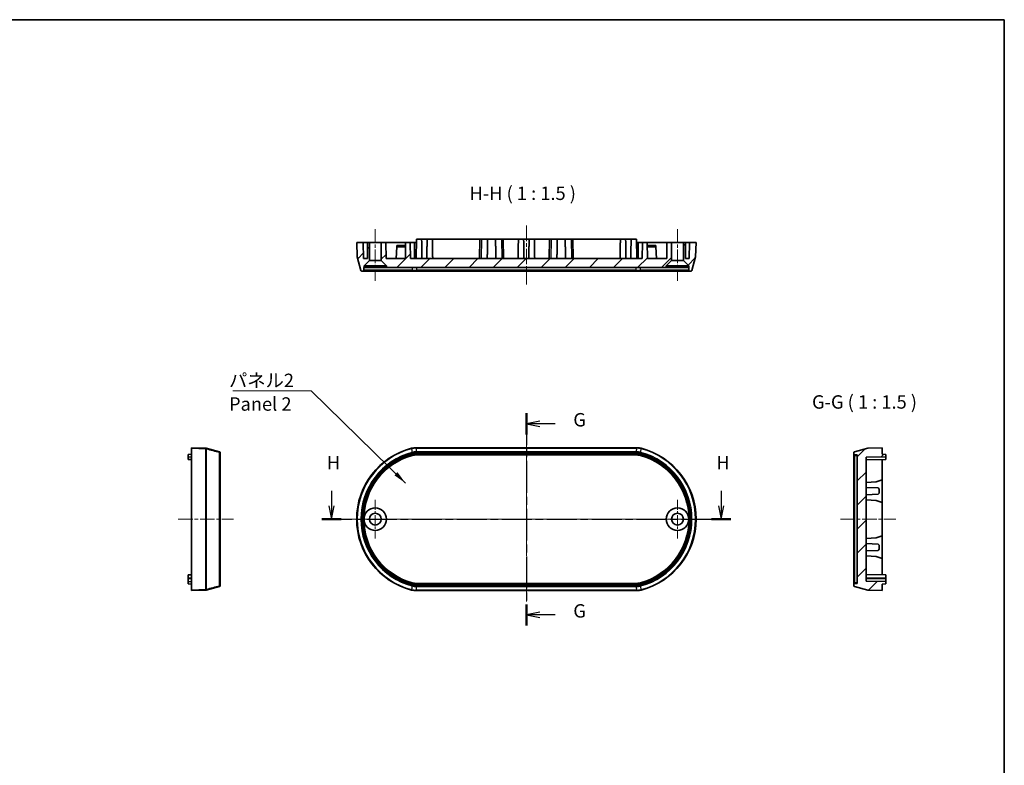
# Model space of a CAD drawing. Units: millimetres. Extents: x 0 to 2767, y 0 to 562.
# Drawn here: x 2491 to 2767, y 213 to 422 of the extents above; entities that cross this region are included whole.
import ezdxf

# ---------------------------------------------------------------- set-up
doc = ezdxf.new("R2010")
doc.units = ezdxf.units.MM
doc.header["$LTSCALE"] = 1.5
doc.linetypes.add('CHAIN', pattern=[0.3543, 0.2362, -0.0295, 0.0591, -0.0295])
for name, color, linetype, lineweight in [('Border (ISO)', 7, 'Continuous', 35), ('Center Mark (ISO)', 131, 'Continuous', 18), ('Centerline (ISO)', 131, 'Continuous', 18), ('Hatch (ISO)', 1, 'Continuous', 18), ('Section Line (ISO)', 7, 'CHAIN', 25), ('Symbol (ISO)', 7, 'Continuous', 18), ('Visible (ISO)', 7, 'Continuous', 35), ('Visible Narrow (ISO)', 7, 'Continuous', 25)]:
    doc.layers.add(name, color=color, linetype=linetype, lineweight=lineweight)
doc.styles.add('Note Text (TK)', font='txt')
doc.dimstyles.new('Default - Method 1b (TK)$7', dxfattribs={"dimscale": 1.5, "dimtxt": 2.5, "dimasz": 2.5, "dimexe": 1, "dimexo": 1.5, "dimgap": 1, "dimtad": 1, "dimtoh": 1, "dimrnd": 1e-08, "dimdsep": 46, "dimtxsty": 'Note Text (TK)', "dimcen": 0.09, "dimdle": 5, "dimclrd": 100, "dimclre": 100, "dimclrt": 7, "dimadec": 1, "dimazin": 1, "dimtfac": 1, "dimtmove": 0, "dimatfit": 3, "dimfxl": 1, "dimtolj": 1, "dimlwd": -1, "dimlwe": -1, "dimarcsym": 0})
pattern_1 = [(45, (2158.75, -12), (-3.367596, 3.367596), [])]

# ---------------------------------------------------------------- blocks, each defined once
blk = doc.blocks.new('図面枠 tk図枠')
at = {"layer": 'Border (ISO)'}
for p, q in [((14.5, 289), (405.5, 289)), ((405.5, 289), (405.5, 8))]:
    blk.add_line(p, q, dxfattribs=at)
blk = doc.blocks.new('2dTransSection6')
at = {"layer": 'Section Line (ISO)', "linetype": 'CHAIN', "ltscale": 16.775286}
blk.add_line((316.31, 215.59), (316.31, 175.98), dxfattribs=at)
at = {"layer": 'Section Line (ISO)', "linetype": 'Continuous', "lineweight": 50}
for p, q in [((316.31, 215.59), (316.31, 211.64)), ((316.31, 179.93), (316.31, 175.98))]:
    blk.add_line(p, q, dxfattribs=at)
at = {"layer": 'Section Line (ISO)', "linetype": 'Continuous'}
for p, q in [((318.81, 214.12), (316.31, 213.62)), ((318.81, 213.62), (316.31, 213.62)), ((316.31, 213.62), (318.81, 213.12)), ((321.69, 213.62), (318.81, 213.62)), ((318.81, 178.46), (316.31, 177.96)), ((318.81, 177.96), (316.31, 177.96)), ((316.31, 177.96), (318.81, 177.46)), ((321.69, 177.96), (318.81, 177.96))]:
    blk.add_line(p, q, dxfattribs=at)
at = {"layer": 'Section Line (ISO)', "char_height": 2.5, "attachment_point": 7, "style": 'Note Text (TK)'}
for insert in [(325.07, 212.34), (325.07, 176.68)]:
    blk.add_mtext('G', dxfattribs=dict(at, insert=insert))
blk = doc.blocks.new('2dTransSection7')
at = {"layer": 'Section Line (ISO)', "linetype": 'Continuous'}
for p, q in [((279.97, 201.14), (279.97, 198.32)), ((352.67, 201.14), (352.67, 198.32)), ((279.47, 198.32), (279.97, 195.82)), ((279.97, 198.32), (279.97, 195.82)), ((279.97, 195.82), (280.47, 198.32)), ((352.17, 198.32), (352.67, 195.82)), ((352.67, 198.32), (352.67, 195.82)), ((352.67, 195.82), (353.17, 198.32))]:
    blk.add_line(p, q, dxfattribs=at)
at = {"layer": 'Section Line (ISO)', "linetype": 'CHAIN', "ltscale": 15.78469}
blk.add_line((278.17, 195.82), (354.46, 195.82), dxfattribs=at)
at = {"layer": 'Section Line (ISO)', "linetype": 'Continuous', "lineweight": 50}
for p, q in [((278.17, 195.82), (281.76, 195.82)), ((350.87, 195.82), (354.46, 195.82))]:
    blk.add_line(p, q, dxfattribs=at)
at = {"layer": 'Section Line (ISO)', "char_height": 2.5, "attachment_point": 7, "style": 'Note Text (TK)'}
for insert in [(279.06, 204.32), (351.76, 204.32)]:
    blk.add_mtext('H', dxfattribs=dict(at, insert=insert))

msp = doc.modelspace()

# ---------------------------------------------------------------- hatches: boundary and pattern name
at = {"layer": 'Hatch (ISO)'}
h = msp.add_hatch(dxfattribs=at)
h.set_pattern_fill('ANSI31', color=256, scale=38.1, style=0)
h.set_pattern_definition(pattern_1)
edge = h.paths.add_edge_path()
edge.add_line((2587.77, 352.631), (2589.27, 354.131))
edge.add_line((2589.27, 354.131), (2589.27, 359.131))
edge.add_line((2589.27, 359.131), (2588.72, 359.131))
edge.add_line((2588.72, 359.131), (2588.72, 354.631))
edge.add_line((2588.72, 354.631), (2587.6485, 354.631))
edge.add_line((2587.6485, 354.631), (2587.57, 359.131))
edge.add_line((2587.57, 359.131), (2585.72, 359.131))
edge.add_line((2585.72, 359.131), (2585.8585, 355.1651))
edge.add_ellipse((2586.1583, 355.1756), major_axis=(-0.2998, -0.0105), ratio=1, start_angle=0, end_angle=13)
edge.add_line((2585.8685, 355.0979), (2586.8719, 351.3533))
edge.add_ellipse((2587.1617, 351.431), major_axis=(-0.2898, -0.0776), ratio=1, start_angle=0, end_angle=75)
edge.add_line((2587.1617, 351.131), (2587.4102, 351.131))
edge.add_ellipse((2587.4102, 351.431), major_axis=(0, -0.3), ratio=1, start_angle=0, end_angle=89)
edge.add_line((2587.7101, 351.4257), (2587.7225, 352.131))
edge.add_line((2587.7225, 352.131), (2587.77, 352.131))
edge.add_line((2587.77, 352.131), (2587.77, 352.631))
edge = h.paths.add_edge_path()
edge.add_line((2677.17, 354.131), (2678.67, 352.631))
edge.add_line((2678.67, 352.631), (2678.67, 352.131))
edge.add_line((2678.67, 352.131), (2678.7175, 352.131))
edge.add_line((2678.7175, 352.131), (2678.7299, 351.4257))
edge.add_ellipse((2679.0298, 351.431), major_axis=(-0.3, -0.0052), ratio=1, start_angle=0, end_angle=89)
edge.add_line((2679.0298, 351.131), (2679.2783, 351.131))
edge.add_ellipse((2679.2783, 351.431), major_axis=(0, -0.3), ratio=1, start_angle=0, end_angle=75)
edge.add_line((2679.5681, 351.3533), (2680.5715, 355.0979))
edge.add_ellipse((2680.2817, 355.1756), major_axis=(0.2898, -0.0776), ratio=1, start_angle=0, end_angle=13)
edge.add_line((2680.5815, 355.1651), (2680.72, 359.131))
edge.add_line((2680.72, 359.131), (2678.87, 359.131))
edge.add_line((2678.87, 359.131), (2678.7915, 354.631))
edge.add_line((2678.7915, 354.631), (2677.72, 354.631))
edge.add_line((2677.72, 354.631), (2677.72, 359.131))
edge.add_line((2677.72, 359.131), (2677.17, 359.131))
edge.add_line((2677.17, 359.131), (2677.17, 354.131))
h.paths.add_polyline_path([(2672.37, 352.631), (2673.87, 354.131), (2673.87, 359.131), (2672.57, 359.131), (2672.4915, 354.631), (2667.0985, 354.631), (2667.02, 359.131), (2665.72, 359.131), (2665.6415, 354.631), (2600.7985, 354.631), (2600.72, 359.131), (2599.42, 359.131), (2599.3415, 354.631), (2593.9485, 354.631), (2593.87, 359.131), (2592.57, 359.131), (2592.57, 354.131), (2594.07, 352.631), (2594.07, 352.131), (2672.37, 352.131)])
h = msp.add_hatch(dxfattribs=at)
h.set_pattern_fill('ANSI31', color=256, scale=38.1, style=0)
h.set_pattern_definition(pattern_1)
edge = h.paths.add_edge_path()
edge.add_ellipse((2725.1524, 263.1788), major_axis=(-0.3, 0), ratio=1, start_angle=0, end_angle=75)
edge.add_line((2725.0748, 262.889), (2728.8194, 261.8856))
edge.add_ellipse((2728.8971, 262.1754), major_axis=(-0.0776, -0.2898), ratio=1, start_angle=0, end_angle=13)
edge.add_line((2728.8866, 261.8756), (2732.8524, 261.7371))
edge.add_line((2732.8524, 261.7371), (2732.8524, 263.5871))
edge.add_line((2732.8524, 263.5871), (2733.8524, 263.6045))
edge.add_line((2733.8524, 263.6045), (2733.8524, 264.3196))
edge.add_line((2733.8524, 264.3196), (2728.3524, 264.4156))
edge.add_line((2728.3524, 264.4156), (2728.3524, 299.0585))
edge.add_line((2728.3524, 299.0585), (2733.8524, 299.1545))
edge.add_line((2733.8524, 299.1545), (2733.8524, 299.8696))
edge.add_line((2733.8524, 299.8696), (2732.8524, 299.8871))
edge.add_line((2732.8524, 299.8871), (2732.8524, 301.7371))
edge.add_line((2732.8524, 301.7371), (2728.8866, 301.5986))
edge.add_ellipse((2728.8971, 301.2988), major_axis=(-0.0105, 0.2998), ratio=1, start_angle=0, end_angle=13)
edge.add_line((2728.8194, 301.5886), (2725.0748, 300.5852))
edge.add_ellipse((2725.1524, 300.2954), major_axis=(-0.0776, 0.2898), ratio=1, start_angle=0, end_angle=75)
edge.add_line((2724.8524, 300.2954), (2724.8524, 300.0469))
edge.add_ellipse((2725.1524, 300.0469), major_axis=(-0.3, 0), ratio=1, start_angle=0, end_angle=89)
edge.add_line((2725.1472, 299.7469), (2725.8524, 299.7346))
edge.add_line((2725.8524, 299.7346), (2725.8524, 263.7395))
edge.add_line((2725.8524, 263.7395), (2725.1472, 263.7272))
edge.add_ellipse((2725.1524, 263.4273), major_axis=(-0.0052, 0.3), ratio=1, start_angle=0, end_angle=89)
edge.add_line((2724.8524, 263.4273), (2724.8524, 263.1788))

# ---------------------------------------------------------------- linework, layer by layer
at = {"layer": 'Center Mark (ISO)', "linetype": 'CHAIN', "ltscale": 8.000593}
for p, q in [((2590.92, 287.1371), (2590.92, 276.3371)), ((2675.52, 287.1371), (2675.52, 276.3371)), ((2596.32, 281.7371), (2585.52, 281.7371)), ((2680.92, 281.7371), (2670.12, 281.7371))]:
    msp.add_line(p, q, dxfattribs=at)
at = {"layer": 'Centerline (ISO)', "linetype": 'CHAIN', "ltscale": 12.223182}
msp.add_line((2633.22, 363.881), (2633.22, 347.381), dxfattribs=at)
at = {"layer": 'Centerline (ISO)', "linetype": 'CHAIN', "ltscale": 10.741571}
for p, q in [((2590.92, 362.881), (2590.92, 348.381)), ((2675.52, 362.881), (2675.52, 348.381))]:
    msp.add_line(p, q, dxfattribs=at)
at = {"layer": 'Centerline (ISO)', "linetype": 'CHAIN', "ltscale": 23.990969}
for p, q in [((2633.22, 305.4871), (2633.22, 257.9871)), ((2581.97, 281.7371), (2684.47, 281.7371))]:
    msp.add_line(p, q, dxfattribs=at)
at = {"layer": 'Centerline (ISO)', "linetype": 'CHAIN', "ltscale": 11.482377}
for p, q in [((2535.7712, 281.7371), (2551.2712, 281.7371)), ((2721.1024, 281.7371), (2736.6024, 281.7371))]:
    msp.add_line(p, q, dxfattribs=at)
at = {"layer": 'Visible (ISO)'}
for p, q in [((2587.57, 359.131), (2585.72, 359.131)), ((2585.72, 359.131), (2585.8585, 355.1651)), ((2587.6485, 354.631), (2587.57, 359.131)), ((2587.57, 359.131), (2588.72, 359.131)), ((2589.27, 359.131), (2588.72, 359.131)), ((2588.72, 359.131), (2588.72, 354.631)), ((2589.27, 354.131), (2589.27, 359.131)), ((2589.27, 359.131), (2592.57, 359.131)), ((2593.87, 359.131), (2592.57, 359.131)), ((2592.57, 359.131), (2592.57, 354.131)), ((2593.9485, 354.631), (2593.87, 359.131)), ((2593.87, 359.131), (2599.42, 359.131)), ((2599.42, 359.131), (2599.3415, 354.631)), ((2600.72, 359.131), (2599.42, 359.131)), ((2600.7985, 354.631), (2600.72, 359.131)), ((2600.72, 359.131), (2601.9305, 359.131)), ((2601.9305, 359.131), (2602.42, 359.131)), ((2601.9305, 359.131), (2601.9396, 354.631)), ((2602.4375, 360.131), (2602.3415, 354.631)), ((2602.4375, 360.131), (2603.9025, 360.131)), ((2605.4375, 360.131), (2603.9025, 360.131)), ((2603.9025, 360.131), (2603.92, 359.131)), ((2605.4375, 360.131), (2605.42, 359.131)), ((2605.4375, 360.131), (2606.9025, 360.131)), ((2620.22, 360.131), (2606.9025, 360.131)), ((2606.9025, 360.131), (2606.92, 359.131)), ((2620.22, 360.131), (2620.124, 354.631)), ((2620.22, 360.131), (2620.7199, 360.131)), ((2620.7199, 360.131), (2622.3475, 360.131)), ((2624.5925, 360.131), (2622.3475, 360.131)), ((2624.5925, 360.131), (2626.2201, 360.131)), ((2626.2201, 360.131), (2626.72, 360.131)), ((2630.9875, 360.131), (2626.72, 360.131)), ((2626.816, 354.631), (2626.72, 360.131)), ((2630.9875, 360.131), (2630.97, 359.131)), ((2630.9875, 360.131), (2632.4525, 360.131)), ((2633.9875, 360.131), (2632.4525, 360.131)), ((2632.4525, 360.131), (2632.47, 359.131)), ((2633.9875, 360.131), (2633.97, 359.131)), ((2633.9875, 360.131), (2635.4525, 360.131)), ((2639.72, 360.131), (2635.4525, 360.131)), ((2635.4525, 360.131), (2635.47, 359.131)), ((2639.72, 360.131), (2639.624, 354.631)), ((2639.72, 360.131), (2640.2199, 360.131)), ((2640.2199, 360.131), (2641.8475, 360.131)), ((2644.0925, 360.131), (2641.8475, 360.131)), ((2644.0925, 360.131), (2645.7201, 360.131)), ((2645.7201, 360.131), (2646.22, 360.131)), ((2659.5375, 360.131), (2646.22, 360.131)), ((2646.316, 354.631), (2646.22, 360.131)), ((2659.5375, 360.131), (2659.52, 359.131)), ((2659.5375, 360.131), (2661.0025, 360.131)), ((2662.5375, 360.131), (2661.0025, 360.131)), ((2661.0025, 360.131), (2661.02, 359.131)), ((2662.5375, 360.131), (2662.52, 359.131)), ((2662.5375, 360.131), (2664.0025, 360.131)), ((2664.0025, 360.131), (2664.0985, 354.631)), ((2664.02, 359.131), (2664.5095, 359.131)), ((2664.5095, 359.131), (2664.5004, 354.631)), ((2664.5095, 359.131), (2665.72, 359.131)), ((2665.72, 359.131), (2665.6415, 354.631)), ((2667.02, 359.131), (2665.72, 359.131)), ((2667.0985, 354.631), (2667.02, 359.131)), ((2667.02, 359.131), (2672.57, 359.131)), ((2672.57, 359.131), (2672.4915, 354.631)), ((2673.87, 359.131), (2672.57, 359.131)), ((2673.87, 354.131), (2673.87, 359.131)), ((2673.87, 359.131), (2677.17, 359.131)), ((2677.72, 359.131), (2677.17, 359.131)), ((2677.17, 359.131), (2677.17, 354.131)), ((2677.72, 354.631), (2677.72, 359.131)), ((2677.72, 359.131), (2678.87, 359.131)), ((2678.87, 359.131), (2678.7915, 354.631)), ((2680.72, 359.131), (2678.87, 359.131)), ((2680.5815, 355.1651), (2680.72, 359.131)), ((2596.7985, 354.631), (2596.9741, 357.9814)), ((2596.9898, 358.281), (2596.9741, 357.9814)), ((2596.9741, 357.9814), (2599.3999, 357.9814)), ((2599.4052, 358.281), (2596.9898, 358.281)), ((2669.4502, 358.281), (2667.0348, 358.281)), ((2667.0401, 357.9814), (2669.4659, 357.9814)), ((2669.4659, 357.9814), (2669.4502, 358.281)), ((2669.6415, 354.631), (2669.4659, 357.9814)), ((2585.8685, 355.0979), (2586.8719, 351.3533)), ((2588.72, 354.631), (2587.6485, 354.631)), ((2587.77, 352.631), (2589.27, 354.131)), ((2589.27, 354.131), (2592.57, 354.131)), ((2592.57, 354.131), (2594.07, 352.631)), ((2599.3415, 354.631), (2593.9485, 354.631)), ((2665.6415, 354.631), (2600.7985, 354.631)), ((2672.4915, 354.631), (2667.0985, 354.631)), ((2672.37, 352.631), (2673.87, 354.131)), ((2673.87, 354.131), (2677.17, 354.131)), ((2677.17, 354.131), (2678.67, 352.631)), ((2678.7915, 354.631), (2677.72, 354.631)), ((2679.5681, 351.3533), (2680.5715, 355.0979)), ((2587.1617, 351.131), (2587.4102, 351.131)), ((2587.4102, 351.131), (2601.1502, 351.131)), ((2587.7101, 351.4257), (2587.7225, 352.131)), ((2587.7225, 352.131), (2587.77, 352.131)), ((2587.77, 352.131), (2587.77, 352.631)), ((2587.77, 352.631), (2594.07, 352.631)), ((2594.07, 352.131), (2587.77, 352.131)), ((2594.07, 352.631), (2594.07, 352.131)), ((2594.07, 352.131), (2672.37, 352.131)), ((2601.1502, 351.131), (2602.5785, 351.131)), ((2602.5785, 351.131), (2663.8615, 351.131)), ((2663.8615, 351.131), (2665.2898, 351.131)), ((2665.2898, 351.131), (2679.0298, 351.131)), ((2672.37, 352.131), (2672.37, 352.631)), ((2672.37, 352.631), (2678.67, 352.631)), ((2678.67, 352.131), (2672.37, 352.131)), ((2678.67, 352.631), (2678.67, 352.131)), ((2678.67, 352.131), (2678.7175, 352.131)), ((2678.7175, 352.131), (2678.7299, 351.4257)), ((2679.0298, 351.131), (2679.2783, 351.131)), ((2543.487, 301.5986), (2539.5212, 301.7371)), ((2539.5212, 261.8982), (2539.5212, 301.5759)), ((2543.5544, 301.5885), (2547.2989, 300.5852)), ((2664.1255, 301.7371), (2602.3145, 301.7371)), ((2728.8194, 301.5886), (2725.0748, 300.5852)), ((2732.8524, 301.7371), (2728.8866, 301.5986)), ((2732.8524, 299.8871), (2732.8524, 301.7371)), ((2539.5212, 299.8871), (2538.5212, 299.8696)), ((2538.5212, 299.8696), (2538.5212, 299.1371)), ((2538.5212, 298.4045), (2538.5212, 299.1371)), ((2538.5212, 298.4045), (2539.5212, 298.3871)), ((2547.5212, 300.2954), (2547.5212, 300.1391)), ((2547.5212, 300.1391), (2547.5212, 263.3351)), ((2663.8598, 299.7346), (2602.5802, 299.7346)), ((2724.8524, 300.2954), (2724.8524, 300.0469)), ((2724.8524, 300.0469), (2724.8524, 299.8508)), ((2724.8524, 299.8508), (2724.8524, 263.6234)), ((2725.1472, 299.7469), (2725.8524, 299.7346)), ((2725.8524, 299.7346), (2725.8524, 263.7395)), ((2728.3524, 299.0585), (2733.8524, 299.1545)), ((2728.3524, 264.4156), (2728.3524, 299.0585)), ((2733.8524, 298.4045), (2728.3524, 298.3085)), ((2733.8524, 299.8696), (2732.8524, 299.8871)), ((2732.8524, 298.3871), (2732.8524, 292.7845)), ((2733.8524, 299.1545), (2733.8524, 299.8696)), ((2733.8524, 299.1545), (2733.8524, 298.4045)), ((2731.1048, 292.1828), (2728.3524, 292.0385)), ((2732.8524, 292.7845), (2731.1048, 292.1828)), ((2732.8524, 292.7845), (2732.8524, 286.3896)), ((2728.3524, 290.6385), (2731.7029, 290.4629)), ((2731.7029, 290.4629), (2732.0024, 290.1472)), ((2732.0024, 289.0298), (2732.0024, 290.1472)), ((2728.3524, 288.5385), (2731.7029, 288.7141)), ((2731.1048, 286.9914), (2728.3524, 287.1356)), ((2731.1048, 286.9914), (2732.8524, 286.3896)), ((2732.0024, 289.0298), (2731.7029, 288.7141)), ((2732.8524, 286.3896), (2732.8524, 277.0845)), ((2731.1048, 276.4828), (2728.3524, 276.3385)), ((2732.8524, 277.0845), (2731.1048, 276.4828)), ((2732.8524, 277.0845), (2732.8524, 270.6896)), ((2728.3524, 274.9356), (2731.7029, 274.76)), ((2728.3524, 272.8356), (2731.7029, 273.0112)), ((2731.7029, 274.76), (2732.0024, 274.4443)), ((2732.0024, 273.3269), (2731.7029, 273.0112)), ((2732.0024, 273.3269), (2732.0024, 274.4443)), ((2731.1048, 271.2914), (2728.3524, 271.4356)), ((2731.1048, 271.2914), (2732.8524, 270.6896)), ((2732.8524, 270.6896), (2732.8524, 266.1545)), ((2538.5212, 266.1371), (2539.5212, 266.1545)), ((2538.5212, 266.1371), (2538.5212, 265.2371)), ((2539.5212, 265.2545), (2538.5212, 265.2371)), ((2538.5212, 265.0696), (2538.5212, 265.2371)), ((2538.5212, 265.0696), (2539.5212, 265.0871)), ((2538.5212, 264.3371), (2538.5212, 265.0696)), ((2733.8524, 266.1371), (2728.3524, 266.2331)), ((2733.8524, 265.2371), (2728.3524, 265.3331)), ((2733.8524, 265.0696), (2728.3524, 265.1656)), ((2733.8524, 265.2371), (2733.8524, 266.1371)), ((2733.8524, 265.2371), (2733.8524, 265.0696)), ((2733.8524, 265.0696), (2733.8524, 264.3196)), ((2538.5212, 264.3371), (2538.5212, 263.6045)), ((2539.5212, 263.5871), (2538.5212, 263.6045)), ((2539.5212, 261.7371), (2543.487, 261.8756)), ((2547.2989, 262.889), (2543.5544, 261.8857)), ((2547.5212, 263.3351), (2547.5212, 263.1788)), ((2602.5802, 263.7395), (2663.8598, 263.7395)), ((2724.8524, 263.6234), (2724.8524, 263.4273)), ((2724.8524, 263.4273), (2724.8524, 263.1788)), ((2725.0748, 262.889), (2728.8194, 261.8856)), ((2725.8524, 263.7395), (2725.1472, 263.7272)), ((2733.8524, 264.3196), (2728.3524, 264.4156)), ((2728.8866, 261.8756), (2732.8524, 261.7371)), ((2732.8524, 263.5871), (2733.8524, 263.6045)), ((2732.8524, 261.7371), (2732.8524, 263.5871)), ((2733.8524, 263.6045), (2733.8524, 264.3196)), ((2602.3145, 261.7371), (2664.1255, 261.7371))]:
    msp.add_line(p, q, dxfattribs=at)
for centre, radius in [((2590.92, 281.7371), 3.15), ((2675.52, 281.7371), 3.15), ((2590.92, 281.7371), 1.65), ((2675.52, 281.7371), 1.65)]:
    msp.add_circle(centre, radius, dxfattribs=at)
for centre, radius, start, end in [((2586.1583, 355.1756), 0.3, 182, 195), ((2680.2817, 355.1756), 0.3, 345, 358), ((2587.1617, 351.431), 0.3, 195, 270), ((2587.4102, 351.431), 0.3, 270, 359), ((2679.0298, 351.431), 0.3, 181, 270), ((2679.2783, 351.431), 0.3, 270, 345), ((2543.4766, 301.2988), 0.3, 75, 88), ((2547.2212, 300.2954), 0.3, 0, 75), ((2606.22, 281.7371), 20.5, 104.591109, 255.408891), ((2660.22, 281.7371), 20.5, 284.591109, 75.408891), ((2725.1524, 300.2954), 0.3, 105, 180), ((2728.8971, 301.2988), 0.3, 92, 105), ((2606.22, 281.7371), 18.4975, 105.643458, 254.356542), ((2660.22, 281.7371), 18.4975, 285.643458, 74.356542), ((2725.1524, 300.0469), 0.3, 180, 269), ((2543.4766, 262.1754), 0.3, 272, 285), ((2547.2212, 263.1788), 0.3, 285, 0), ((2725.1524, 263.4273), 0.3, 91, 180), ((2725.1524, 263.1788), 0.3, 180, 255), ((2728.8971, 262.1754), 0.3, 255, 268)]:
    msp.add_arc(centre, radius, start, end, dxfattribs=at)
for centre, major_axis, ratio, start_param, end_param in [((2539.5214, 297.9712), (-0.0002, 3.7658), 0.00001, 0.00000135, 0.29361398), ((2602.1569, 297.9712), (4.3028, 0.5509), 0.86579151, 1.4239901, 1.71760291), ((2664.2831, 297.9712), (4.3028, -0.5509), 0.86579151, 1.42398974, 1.71760255), ((2602.4107, 295.9695), (4.2981, 0.5904), 0.86515148, 1.4133291, 1.72826367), ((2664.0294, 295.9695), (4.2981, -0.5904), 0.86515148, 1.41332898, 1.72826355), ((2539.5214, 265.5029), (0.0002, 3.7658), 0.00001, 2.84797867, 3.1415913), ((2602.1569, 265.5029), (4.3028, -0.5509), 0.86579151, 4.5655824, 4.85919521), ((2602.4107, 267.5047), (4.2981, -0.5904), 0.86515148, 4.55492163, 4.8698562), ((2664.0294, 267.5047), (4.2981, 0.5904), 0.86515148, 4.55492176, 4.86985633), ((2664.2831, 265.5029), (4.3028, 0.5509), 0.86579151, 4.56558275, 4.85919556)]:
    msp.add_ellipse(centre, major_axis=major_axis, ratio=ratio, start_param=start_param, end_param=end_param, dxfattribs=at)
for points in [[(2603.92, 359.131), (2603.9574, 356.9878), (2603.9948, 354.631)], [(2605.42, 359.131), (2605.3826, 356.9878), (2605.3452, 354.631)], [(2606.92, 359.131), (2606.9574, 356.9878), (2606.9948, 354.631)], [(2622.3475, 360.131), (2622.3103, 357.4693), (2622.273, 354.631)], [(2624.5925, 360.131), (2624.6297, 357.4693), (2624.667, 354.631)], [(2630.97, 359.131), (2630.9326, 356.9878), (2630.8952, 354.631)], [(2632.47, 359.131), (2632.5074, 356.9878), (2632.5448, 354.631)], [(2633.97, 359.131), (2633.9326, 356.9878), (2633.8952, 354.631)], [(2635.47, 359.131), (2635.5074, 356.9878), (2635.5448, 354.631)], [(2641.8475, 360.131), (2641.8103, 357.4693), (2641.773, 354.631)], [(2644.0925, 360.131), (2644.1297, 357.4693), (2644.167, 354.631)], [(2659.52, 359.131), (2659.4826, 356.9878), (2659.4452, 354.631)], [(2661.02, 359.131), (2661.0574, 356.9878), (2661.0948, 354.631)], [(2662.52, 359.131), (2662.4826, 356.9878), (2662.4452, 354.631)]]:
    msp.add_open_spline(points, degree=2, dxfattribs=at)
at = {"layer": 'Visible Narrow (ISO)'}
for p, q in [((2620.6239, 354.631), (2620.7199, 360.131)), ((2626.2201, 360.131), (2626.3161, 354.631)), ((2640.1239, 354.631), (2640.2199, 360.131)), ((2645.7201, 360.131), (2645.8161, 354.631)), ((2601.231, 351.4257), (2587.7101, 351.4257)), ((2601.2321, 352.131), (2601.231, 351.4257)), ((2602.5785, 351.4257), (2602.5802, 352.131)), ((2602.5785, 351.4257), (2602.5785, 351.131)), ((2663.8615, 351.4257), (2602.5785, 351.4257)), ((2663.8598, 352.131), (2663.8615, 351.4257)), ((2663.8615, 351.131), (2663.8615, 351.4257)), ((2665.209, 351.4257), (2665.2079, 352.131)), ((2678.7299, 351.4257), (2665.209, 351.4257)), ((2539.5212, 301.5759), (2543.487, 301.436)), ((2543.487, 262.0382), (2543.487, 301.436)), ((2543.5542, 301.4263), (2543.5542, 262.0479)), ((2547.2989, 263.0553), (2547.2989, 300.4189)), ((2601.0557, 301.5759), (2601.0679, 301.436)), ((2601.0679, 301.436), (2601.0704, 301.4263)), ((2601.1861, 300.4189), (2601.2615, 300.1391)), ((2602.3323, 301.5986), (2602.3323, 301.5886)), ((2664.1077, 301.5986), (2602.3323, 301.5986)), ((2602.3323, 301.5886), (2664.1077, 301.5886)), ((2663.9974, 300.5852), (2602.4426, 300.5852)), ((2602.4426, 300.5852), (2602.4426, 300.2954)), ((2663.9974, 300.5852), (2663.9974, 300.2954)), ((2664.1077, 301.5986), (2664.1077, 301.5886)), ((2665.2539, 300.4189), (2665.1785, 300.1391)), ((2665.3721, 301.436), (2665.3696, 301.4263)), ((2665.3721, 301.436), (2665.3843, 301.5759)), ((2538.5212, 299.1371), (2539.5212, 299.1371)), ((2601.231, 299.5619), (2601.1502, 299.8508)), ((2601.231, 299.5619), (2601.2321, 299.5494)), ((2602.4426, 300.2954), (2663.9974, 300.2954)), ((2663.8615, 300.0469), (2602.5785, 300.0469)), ((2602.5785, 299.7469), (2602.5785, 300.0469)), ((2602.5785, 299.7469), (2663.8615, 299.7469)), ((2602.5802, 299.7346), (2602.5785, 299.7469)), ((2663.8615, 299.7469), (2663.8598, 299.7346)), ((2663.8615, 299.7469), (2663.8615, 300.0469)), ((2665.2079, 299.5494), (2665.209, 299.5619)), ((2665.209, 299.5619), (2665.2898, 299.8508)), ((2725.1472, 263.9122), (2725.1472, 299.5619)), ((2725.1472, 299.5619), (2725.8524, 299.5494)), ((2538.5212, 264.3371), (2539.5212, 264.3371)), ((2543.487, 262.0382), (2539.5212, 261.8982)), ((2601.0679, 262.0382), (2601.0557, 261.8982)), ((2601.0679, 262.0382), (2601.0704, 262.0479)), ((2601.231, 263.9122), (2601.1502, 263.6234)), ((2601.1861, 263.0553), (2601.2615, 263.3351)), ((2601.2321, 263.9247), (2601.231, 263.9122)), ((2602.3323, 261.8856), (2602.3323, 261.8756)), ((2664.1077, 261.8856), (2602.3323, 261.8856)), ((2602.3323, 261.8756), (2664.1077, 261.8756)), ((2602.4426, 262.889), (2602.4426, 263.1788)), ((2663.9974, 263.1788), (2602.4426, 263.1788)), ((2602.4426, 262.889), (2663.9974, 262.889)), ((2602.5785, 263.7272), (2602.5802, 263.7395)), ((2602.5785, 263.7272), (2602.5785, 263.4273)), ((2663.8615, 263.7272), (2602.5785, 263.7272)), ((2602.5785, 263.4273), (2663.8615, 263.4273)), ((2663.8598, 263.7395), (2663.8615, 263.7272)), ((2663.8615, 263.4273), (2663.8615, 263.7272)), ((2663.9974, 262.889), (2663.9974, 263.1788)), ((2664.1077, 261.8756), (2664.1077, 261.8856)), ((2665.1785, 263.3351), (2665.2539, 263.0553)), ((2665.209, 263.9122), (2665.2079, 263.9247)), ((2665.209, 263.9122), (2665.2898, 263.6234)), ((2665.3721, 262.0382), (2665.3696, 262.0479)), ((2665.3843, 261.8982), (2665.3721, 262.0382)), ((2725.8524, 263.9247), (2725.1472, 263.9122))]:
    msp.add_line(p, q, dxfattribs=at)
for centre, radius, start, end in [((2606.22, 281.7371), 20.3615, 104.65708, 255.34292), ((2606.22, 281.7371), 20.3515, 104.65708, 255.34292), ((2606.22, 281.7371), 19.3481, 105.080527, 254.919473), ((2660.22, 281.7371), 19.3481, 285.080527, 74.919473), ((2660.22, 281.7371), 20.3515, 284.65708, 75.34292), ((2660.22, 281.7371), 20.3615, 284.65708, 75.34292), ((2606.22, 281.7371), 19.0583, 105.080527, 254.919473), ((2606.22, 281.7371), 18.8098, 105.636286, 254.363714), ((2606.22, 281.7371), 18.5099, 105.636286, 254.363714), ((2660.22, 281.7371), 19.0583, 285.080527, 74.919473), ((2660.22, 281.7371), 18.5099, 285.636286, 74.363714), ((2660.22, 281.7371), 18.8098, 285.636286, 74.363714)]:
    msp.add_arc(centre, radius, start, end, dxfattribs=at)
for centre, major_axis, ratio, start_param, end_param in [((2601.1502, 351.431), (0, -0.3), 0.26952974, 0, 1.55334303), ((2602.3525, 351.4292), (4.0815, 0.0004), 0.0008588, 4.43405036, 4.76779603), ((2664.0875, 351.4292), (4.0815, -0.0004), 0.0008588, 4.65698193, 4.9907276), ((2665.2898, 351.431), (0, -0.3), 0.26952974, 4.72984227, 6.28318531), ((2543.9975, 301.4542), (-0.5105, 0.1444), 0.0000963, 6.25581546, 6.28279321), ((2544.1276, 301.216), (-0.6342, 0.2538), 0.35374319, 0.11281586, 0.14019156), ((2543.4766, 301.1459), (-0.3, 0), 0.96745757, 4.45058959, 4.6774824), ((2543.4768, 301.2987), (0.0776, 0.2898), 0.99981804, 0, 0.22691343), ((2543.0214, 298.3048), (0.4656, 3.2938), 0.02203378, 5.97764785, 6.28026533), ((2543.4768, 301.1525), (-0.2992, 0.0222), 0.96884955, 4.52233288, 4.74924036), ((2544.1955, 301.2175), (0.6361, -0.2383), 0.34150891, 3.2414795, 3.26884853), ((2543.0445, 298.3014), (-0.5097, -3.2872), 0.02411224, 2.8363625, 3.13897998), ((2547.2508, 297.3596), (0.0481, 3.2256), 0.00242971, 5.96068869, 6.28257408), ((2547.2212, 300.1391), (0.3, 0), 0.96556111, 0, 1.30899694), ((2601.1352, 301.216), (0.9856, 0.2554), 0.22572275, 1.55327135, 1.58064705), ((2601.1342, 301.2175), (0.9401, 0.2437), 0.22464103, 1.55307178, 1.58044081), ((2601.1691, 301.1525), (-0.0741, 0.2907), 0.01833115, 0.03493694, 0.26184442), ((2602.1143, 298.3048), (4.0335, 0.5162), 0.80651981, 1.41946961, 1.72208709), ((2602.1147, 298.3014), (4.0335, 0.5162), 0.80486822, 1.41947099, 1.72208847), ((2602.2303, 297.3596), (3.9206, 0.5189), 0.81201403, 1.40986656, 1.73175195), ((2602.3241, 301.4542), (0.7954, 0.0015), 0.18158558, 1.56020494, 1.58718269), ((2602.3121, 301.2987), (-0.0015, 0.3), 0.01842582, 6.02134042, 6.24825385), ((2602.3247, 301.4517), (0.7477, 0.0014), 0.18302871, 1.56039268, 1.58737045), ((5993.3372, 330.6435), (-3392.8828, 0), 0.25881905, 0.03309294, 0.03423613), ((-726.8972, 330.6435), (3392.8828, 0), 0.25881905, 6.24894917, 6.25009237), ((2664.2097, 297.3596), (3.9206, -0.5189), 0.81201402, 1.40984071, 1.7317261), ((2664.1159, 301.4542), (0.7954, -0.0015), 0.18158526, 1.55440994, 1.58138774), ((2664.1153, 301.4517), (0.7477, -0.0014), 0.18302867, 1.5542222, 1.58119998), ((2664.1279, 301.2987), (0.0015, 0.3), 0.01842582, 0.03493146, 0.26184489), ((2664.3253, 298.3014), (4.0335, -0.5162), 0.80486822, 1.41950418, 1.72212166), ((2664.3257, 298.3048), (4.0335, -0.5162), 0.80651981, 1.41950556, 1.72212304), ((2665.2709, 301.1525), (0.0741, 0.2907), 0.01833115, 6.02134089, 6.24824837), ((2665.3058, 301.2175), (0.9401, -0.2437), 0.22464109, 1.56115184, 1.58852087), ((2665.3048, 301.216), (0.9856, -0.2554), 0.22572276, 1.56094561, 1.58832131), ((2602.3389, 296.4927), (4.2995, 0.5903), 0.81517135, 1.40392349, 1.73766916), ((2602.3525, 296.3939), (4.0561, 0.5569), 0.81518652, 1.40392349, 1.73766916), ((2602.2447, 297.2512), (3.6854, 0.4878), 0.81534399, 1.40985363, 1.73173902), ((2664.1011, 296.4927), (4.2995, -0.5903), 0.81517135, 1.40392349, 1.73766916), ((2664.0875, 296.3939), (4.0561, -0.5569), 0.81518652, 1.40392349, 1.73766916), ((2664.1953, 297.2512), (3.6854, -0.4878), 0.81534398, 1.40985363, 1.73173902), ((2725.1524, 299.8508), (-0.3, 0), 0.96299207, 0, 1.55334303), ((2725.1507, 296.3939), (0.0035, -3.3531), 0.00017471, 3.14158792, 3.47533358), ((2543.4766, 262.3282), (-0.3, 0), 0.96745757, 1.60570291, 1.83259571), ((2544.1276, 262.2581), (0.6342, 0.2538), 0.35374288, 3.00140125, 3.02877693), ((2543.9975, 262.02), (0.5105, 0.1444), 0.0000963, 3.14198472, 3.1689625), ((2543.0214, 265.1693), (-0.4656, 3.2938), 0.02203378, 3.14451263, 3.44713011), ((2543.4768, 262.1754), (0.0776, -0.2898), 0.99981804, 6.05627188, 6.28318531), ((2543.4768, 262.3217), (-0.2992, -0.0222), 0.96884955, 1.53394495, 1.76085243), ((2544.1955, 262.2567), (-0.6361, -0.2383), 0.34150866, 6.15592955, 6.18329856), ((2543.0445, 265.1728), (0.5097, -3.2872), 0.02411224, 0.00261267, 0.30523015), ((2547.2212, 263.3351), (0.3, 0), 0.96556111, 4.97418837, 6.28318531), ((2547.2508, 266.1146), (-0.0481, 3.2256), 0.00242971, 3.14220388, 3.46408927), ((2601.1352, 262.2581), (0.9856, -0.2554), 0.22572295, 4.70253827, 4.72991395), ((2601.1342, 262.2567), (0.9401, -0.2437), 0.2246412, 4.7027445, 4.73011352), ((2601.1691, 262.3217), (-0.0741, -0.2907), 0.01833115, 6.02134089, 6.24824837), ((2602.1143, 265.1693), (4.0335, -0.5162), 0.80651981, 4.56109822, 4.8637157), ((2602.1147, 265.1728), (4.0335, -0.5162), 0.80486822, 4.56109684, 4.86371432), ((2602.3389, 266.9815), (4.2995, -0.5903), 0.81517135, 4.54551615, 4.87926182), ((2602.2303, 266.1146), (3.9206, -0.5189), 0.81201402, 4.55143336, 4.87331875), ((2602.3525, 267.0803), (4.0561, -0.5569), 0.81518652, 4.54551615, 4.87926182), ((2602.2447, 266.223), (3.6854, -0.4878), 0.81534398, 4.55144629, 4.87333168), ((2602.3121, 262.1754), (-0.0015, -0.3), 0.01842582, 0.03493146, 0.26184489), ((2602.3241, 262.02), (0.7954, -0.0015), 0.18158539, 4.6960026, 4.72298038), ((5993.3372, 232.8306), (-3392.8828, 0), 0.25881905, 6.24894917, 6.25009237), ((2602.3247, 262.0225), (0.7477, -0.0014), 0.18302878, 4.69581486, 4.72279262), ((2664.0875, 267.0803), (4.0561, 0.5569), 0.81518652, 4.54551615, 4.87926181), ((2664.1011, 266.9815), (4.2995, 0.5903), 0.81517135, 4.54551615, 4.87926182), ((2664.1953, 266.223), (3.6854, 0.4878), 0.81534398, 4.55144629, 4.87333168), ((2664.2097, 266.1146), (3.9206, 0.5189), 0.81201402, 4.55145921, 4.8733446), ((-726.8972, 232.8306), (3392.8828, 0), 0.25881905, 0.03309294, 0.03423613), ((2664.1153, 262.0225), (0.7477, 0.0014), 0.18302859, 4.70198532, 4.72896311), ((2664.1159, 262.02), (0.7954, 0.0015), 0.18158527, 4.70179757, 4.72877536), ((2664.3253, 265.1728), (4.0335, 0.5162), 0.80486822, 4.56106364, 4.86368112), ((2664.1279, 262.1754), (0.0015, -0.3), 0.01842582, 6.02134042, 6.24825385), ((2664.3257, 265.1693), (4.0335, 0.5162), 0.80651981, 4.56106226, 4.86367975), ((2665.3058, 262.2567), (0.9401, 0.2437), 0.22464123, 4.69466445, 4.72203345), ((2665.2709, 262.3217), (0.0741, -0.2907), 0.01833115, 0.03493694, 0.26184442), ((2665.3048, 262.2581), (0.9856, 0.2554), 0.22572269, 4.694864, 4.72223971), ((2725.1524, 263.6234), (-0.3, 0), 0.96299207, 4.72984227, 6.28318531), ((2725.1507, 267.0803), (-0.0035, -3.3531), 0.00017471, 5.94944438, 6.28319005)]:
    msp.add_ellipse(centre, major_axis=major_axis, ratio=ratio, start_param=start_param, end_param=end_param, dxfattribs=at)
for points in [[(2543.5545, 301.4329), (2544.8026, 301.0951), (2546.0507, 300.7571), (2547.2989, 300.4189)], [(2601.0961, 301.4329), (2601.126, 301.0951), (2601.156, 300.7571), (2601.1861, 300.4189)], [(2602.3323, 301.5986), (2602.3263, 301.6448), (2602.3204, 301.6909), (2602.3145, 301.7371)], [(2664.1255, 301.7371), (2664.1196, 301.6909), (2664.1137, 301.6448), (2664.1077, 301.5986)], [(2665.2539, 300.4189), (2665.284, 300.7571), (2665.314, 301.0951), (2665.3439, 301.4329)], [(2547.2989, 263.0553), (2546.0507, 262.7171), (2544.8026, 262.379), (2543.5545, 262.0413)], [(2601.1861, 263.0553), (2601.156, 262.7171), (2601.126, 262.379), (2601.0961, 262.0413)], [(2602.3145, 261.7371), (2602.3204, 261.7832), (2602.3263, 261.8294), (2602.3323, 261.8756)], [(2664.1077, 261.8756), (2664.1137, 261.8294), (2664.1196, 261.7832), (2664.1255, 261.7371)], [(2665.3439, 262.0413), (2665.314, 262.379), (2665.284, 262.7171), (2665.2539, 263.0553)]]:
    msp.add_open_spline(points, degree=3, dxfattribs=at)

# ---------------------------------------------------------------- block references
at = {"xscale": 1.5, "yscale": 1.5, "zscale": 1.5}
msp.add_blockref('図面枠 tk図枠', (2158.75, -12), dxfattribs=at)
at = {"layer": 'Section Line (ISO)', "xscale": 1.5, "yscale": 1.5, "zscale": 1.5}
for name in ['2dTransSection6', '2dTransSection7']:
    msp.add_blockref(name, (2158.75, -12), dxfattribs=at)

# ---------------------------------------------------------------- texts
at = {"layer": 'Symbol (ISO)', "color": 7, "char_height": 3.75, "attachment_point": 7, "style": 'Note Text (TK)'}
for s, insert in [('H-H ( 1 : 1.5 )', (2617.3143, 369.881)), ('G-G ( 1 : 1.5 )', (2713.1772, 311.4871))]:
    msp.add_mtext(s, dxfattribs=dict(at, insert=insert))
at = {"layer": 'Symbol (ISO)', "color": 7, "insert": (2549.9761, 322.4503), "char_height": 3.75, "width": 19.254386, "attachment_point": 1, "line_spacing_factor": 1.058182, "style": 'Note Text (TK)'}
msp.add_mtext('{\\fＭＳ Ｐゴシック|b0|i0;パネル2\\P\\fＭＳ Ｐゴシック|b0|i0;Panel 2}', dxfattribs=at)

# ---------------------------------------------------------------- leaders
at = {"layer": 'Symbol (ISO)', "color": 100, "annotation_type": 0, "has_hookline": 1, "hookline_direction": 1, "text_width": 18.1534}
msp.add_leader([(2599.3881, 291.8321), (2572.9805, 317.6103), (2569.2305, 317.6103)], dimstyle='Default - Method 1b (TK)$7', override={"dimscale": 0, "dimtxt": 3.75, "dimasz": 3.75, "dimgap": 0, "dimtad": 1}, dxfattribs=at)

doc.saveas('drawing.dxf')
